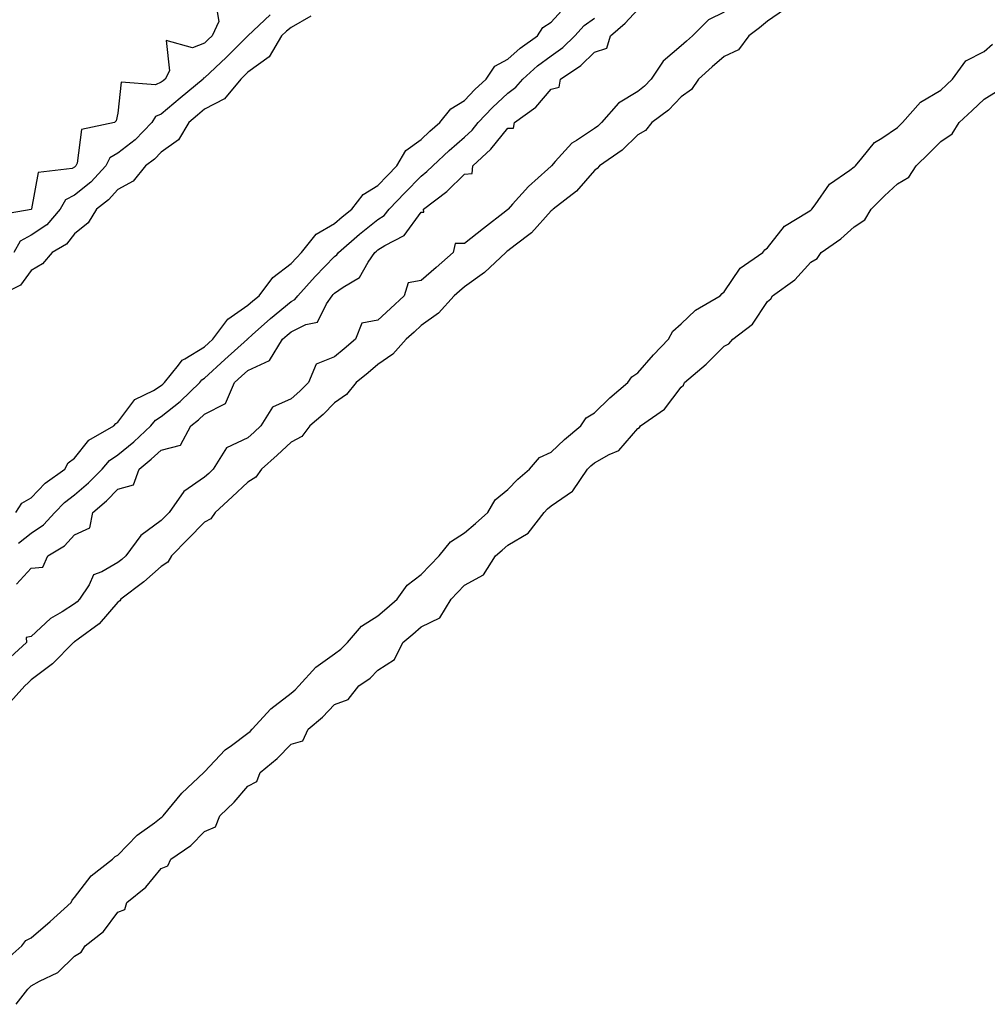
# Model space of a CAD drawing. Units: inches. Extents: x 976403 to 979043, y 7289978 to 7292618.
# Drawn here: x 977325 to 977549, y 7290718 to 7290946 of the extents above; entities that cross this region are included whole.
import ezdxf

# ---------------------------------------------------------------- set-up
doc = ezdxf.new("R2010")
doc.units = ezdxf.units.IN
doc.header["$MEASUREMENT"] = 0
doc.layers.add('Contour_97647289', color=7, linetype='Continuous', true_color=0x9438bd)

msp = doc.modelspace()

# ---------------------------------------------------------------- linework, layer by layer
at = {"layer": 'Contour_97647289'}
for points in [[(977370.67, 7290949.3, 3183), (977371.35, 7290945.22, 3183), (977369.8, 7290941.92, 3183), (977368.92, 7290941.05, 3183), (977368.05, 7290940.23, 3183), (977365.28, 7290939.15, 3183), (977359.15, 7290940.82, 3183), (977359.92, 7290933.8, 3183), (977358.94, 7290931.92, 3183), (977358.46, 7290931.51, 3183), (977358.05, 7290931.18, 3183), (977356.72, 7290930.59, 3183), (977348.77, 7290931.2, 3183), (977348.05, 7290924.04, 3183), (977347.65, 7290922.32, 3183), (977347.23, 7290921.92, 3183), (977339.64, 7290920.33, 3183), (977338.67, 7290912.55, 3183), (977338.35, 7290911.92, 3183), (977338.21, 7290911.76, 3183), (977338.05, 7290911.64, 3183), (977337.45, 7290911.32, 3183), (977329.6, 7290910.37, 3183), (977328.1, 7290901.97, 3183), (977328.07, 7290901.92, 3183), (977328.05, 7290901.9, 3183), (977328, 7290901.87, 3183), (977319.59, 7290900.38, 3183)], [(977501.97, 7290948, 3184), (977498.05, 7290945.33, 3184), (977496.18, 7290943.79, 3184), (977493.73, 7290941.92, 3184), (977491.29, 7290938.68, 3184), (977488.05, 7290937.15, 3184), (977485.24, 7290934.73, 3184), (977482.1, 7290931.92, 3184), (977480.44, 7290929.53, 3184), (977478.05, 7290927.83, 3184), (977475.18, 7290924.79, 3184), (977471.3, 7290921.92, 3184), (977469.87, 7290920.1, 3184), (977468.05, 7290919.04, 3184), (977464.48, 7290915.49, 3184), (977459.21, 7290911.92, 3184), (977458.71, 7290911.26, 3184), (977458.05, 7290910.85, 3184), (977453.9, 7290906.07, 3184), (977448.52, 7290901.92, 3184), (977448.31, 7290901.66, 3184), (977448.05, 7290901.51, 3184), (977443.52, 7290896.45, 3184), (977439.75, 7290893.62, 3184), (977438.05, 7290892.28, 3184), (977437.84, 7290892.13, 3184), (977437.59, 7290891.92, 3184), (977432.7, 7290887.27, 3184), (977428.05, 7290883.99, 3184), (977426.94, 7290883.03, 3184), (977425.67, 7290881.92, 3184), (977422.05, 7290877.92, 3184), (977418.05, 7290875.05, 3184), (977416.42, 7290873.55, 3184), (977414.61, 7290871.92, 3184), (977411.54, 7290868.43, 3184), (977408.05, 7290866.07, 3184), (977405.8, 7290864.17, 3184), (977403.05, 7290861.92, 3184), (977400.81, 7290859.16, 3184), (977398.05, 7290857.23, 3184), (977395.45, 7290854.52, 3184), (977392.39, 7290851.92, 3184), (977390.53, 7290849.44, 3184), (977388.05, 7290848.18, 3184), (977384.85, 7290845.12, 3184), (977381.22, 7290841.92, 3184), (977379.91, 7290840.06, 3184), (977378.05, 7290838.95, 3184), (977374.46, 7290835.51, 3184), (977370.5, 7290831.92, 3184), (977369.5, 7290830.47, 3184), (977368.05, 7290829.72, 3184), (977364.18, 7290825.79, 3184), (977360.45, 7290821.92, 3184), (977359.54, 7290820.43, 3184), (977358.05, 7290819.5, 3184), (977354.03, 7290815.94, 3184), (977348.71, 7290811.92, 3184), (977348.46, 7290811.51, 3184), (977348.05, 7290811.23, 3184), (977343.71, 7290806.26, 3184), (977338.84, 7290802.71, 3184), (977338.05, 7290802.11, 3184), (977337.94, 7290802.03, 3184), (977337.83, 7290801.92, 3184), (977332.97, 7290797, 3184), (977328.05, 7290793.29, 3184), (977327.34, 7290792.63, 3184), (977326.59, 7290791.92, 3184), (977322.53, 7290787.44, 3184)], [(977324.49, 7290831.92, 3185), (977325.88, 7290834.09, 3185), (977328.05, 7290835.32, 3185), (977331.26, 7290838.71, 3185), (977335.76, 7290841.92, 3185), (977336.58, 7290843.39, 3185), (977338.05, 7290844.45, 3185), (977341.37, 7290848.6, 3185), (977347.14, 7290851.92, 3185), (977347.54, 7290852.43, 3185), (977348.05, 7290852.8, 3185), (977351.94, 7290858.03, 3185), (977356.24, 7290860.11, 3185), (977358.05, 7290861.24, 3185), (977358.43, 7290861.54, 3185), (977358.83, 7290861.92, 3185), (977362.04, 7290865.91, 3185), (977362.88, 7290867.09, 3185), (977363.51, 7290867.38, 3185), (977368.05, 7290870.18, 3185), (977368.96, 7290871.01, 3185), (977369.95, 7290871.92, 3185), (977373.42, 7290876.55, 3185), (977378.05, 7290879.75, 3185), (977379.19, 7290880.78, 3185), (977380.62, 7290881.92, 3185), (977383.79, 7290886.18, 3185), (977388.05, 7290889.39, 3185), (977389.25, 7290890.72, 3185), (977390.4, 7290891.92, 3185), (977393.84, 7290896.13, 3185), (977398.05, 7290898.61, 3185), (977399.84, 7290900.13, 3185), (977402.06, 7290901.92, 3185), (977404.64, 7290905.33, 3185), (977408.05, 7290907.35, 3185), (977410.28, 7290909.69, 3185), (977412.48, 7290911.92, 3185), (977414.55, 7290915.42, 3185), (977418.05, 7290918.02, 3185), (977420.06, 7290919.91, 3185), (977422.38, 7290921.92, 3185), (977424.88, 7290925.09, 3185), (977428.05, 7290926.98, 3185), (977430.45, 7290929.52, 3185), (977433.05, 7290931.92, 3185), (977435.05, 7290934.92, 3185), (977438.05, 7290936.49, 3185), (977440.92, 7290939.05, 3185), (977444.95, 7290941.92, 3185), (977446.14, 7290943.83, 3185), (977448.05, 7290945.07, 3185), (977451.34, 7290948.63, 3185)], [(977324.61, 7290815.36, 3183), (977328.05, 7290819.1, 3183), (977330.68, 7290819.29, 3183), (977331.89, 7290821.92, 3183), (977335.75, 7290824.22, 3183), (977338.05, 7290826.76, 3183), (977341.56, 7290828.41, 3183), (977342.25, 7290831.92, 3183), (977345.39, 7290834.58, 3183), (977348.05, 7290837.28, 3183), (977351.67, 7290838.3, 3183), (977352.96, 7290841.92, 3183), (977355.76, 7290844.21, 3183), (977358.05, 7290846.31, 3183), (977362.49, 7290847.48, 3183), (977364.89, 7290851.92, 3183), (977366.65, 7290853.32, 3183), (977368.05, 7290854.64, 3183), (977372.88, 7290857.09, 3183), (977374.98, 7290861.92, 3183), (977376.59, 7290863.38, 3183), (977378.05, 7290864.72, 3183), (977383.01, 7290866.96, 3183), (977386.08, 7290871.92, 3183), (977387.11, 7290872.86, 3183), (977388.05, 7290873.61, 3183), (977391.42, 7290875.29, 3183), (977394.16, 7290875.81, 3183), (977396.19, 7290880.06, 3183), (977397.5, 7290881.92, 3183), (977397.76, 7290882.21, 3183), (977398.05, 7290882.51, 3183), (977400.05, 7290883.92, 3183), (977403.85, 7290886.12, 3183), (977405.84, 7290889.71, 3183), (977407.37, 7290891.92, 3183), (977407.73, 7290892.24, 3183), (977408.05, 7290892.5, 3183), (977409.68, 7290893.55, 3183), (977414.1, 7290895.87, 3183), (977418.05, 7290901.25, 3183), (977418.71, 7290901.26, 3183), (977418.58, 7290901.92, 3183), (977423.95, 7290906.02, 3183), (977428.05, 7290910.01, 3183), (977429.81, 7290910.16, 3183), (977430.01, 7290911.92, 3183), (977434.18, 7290915.79, 3183), (977438.05, 7290920.64, 3183), (977439.35, 7290920.62, 3183), (977439.57, 7290921.92, 3183), (977444.54, 7290925.43, 3183), (977448.05, 7290929.64, 3183), (977449.9, 7290930.07, 3183), (977450.21, 7290931.92, 3183), (977454.9, 7290935.07, 3183), (977458.05, 7290938.12, 3183), (977460.89, 7290939.08, 3183), (977461.78, 7290941.92, 3183), (977465.12, 7290944.85, 3183), (977468.05, 7290947.95, 3183)], [(977392.58, 7290946.45, 3185), (977388.05, 7290943.84, 3185), (977386.96, 7290943.01, 3185), (977385.79, 7290941.92, 3185), (977382.93, 7290937.04, 3185), (977378.05, 7290933.51, 3185), (977377.25, 7290932.72, 3185), (977376.4, 7290931.92, 3185), (977372.62, 7290927.35, 3185), (977368.05, 7290924.97, 3185), (977366.39, 7290923.58, 3185), (977364.41, 7290921.92, 3185), (977362.05, 7290917.92, 3185), (977358.05, 7290915.04, 3185), (977356.51, 7290913.46, 3185), (977354.45, 7290911.92, 3185), (977351.58, 7290908.39, 3185), (977348.05, 7290906.47, 3185), (977345.91, 7290904.06, 3185), (977343.08, 7290901.92, 3185), (977341.21, 7290898.76, 3185), (977338.05, 7290896.19, 3185), (977336.17, 7290893.8, 3185), (977332.84, 7290891.92, 3185), (977330.65, 7290889.32, 3185), (977328.05, 7290887.8, 3185), (977325.57, 7290884.4, 3185), (977320.67, 7290881.92, 3185)], [(977488.05, 7290947.4, 3183), (977484.38, 7290945.59, 3183), (977480.73, 7290941.92, 3183), (977479.29, 7290940.68, 3183), (977478.05, 7290939.58, 3183), (977473.9, 7290936.07, 3183), (977471.18, 7290931.92, 3183), (977469.65, 7290930.32, 3183), (977468.05, 7290929.08, 3183), (977463.6, 7290926.37, 3183), (977459.7, 7290921.92, 3183), (977458.87, 7290921.1, 3183), (977458.05, 7290920.5, 3183), (977453.89, 7290917.76, 3183), (977452.82, 7290917.15, 3183), (977449.01, 7290912.88, 3183), (977448.13, 7290911.92, 3183), (977448.05, 7290911.84, 3183), (977447.27, 7290911.14, 3183), (977442.82, 7290907.15, 3183), (977439.16, 7290903.03, 3183), (977438.17, 7290901.92, 3183), (977438.11, 7290901.86, 3183), (977438.05, 7290901.81, 3183), (977437.57, 7290901.44, 3183), (977432.48, 7290897.49, 3183), (977428.05, 7290894.01, 3183), (977425.94, 7290894.03, 3183), (977425.48, 7290891.92, 3183), (977421.5, 7290888.47, 3183), (977418.05, 7290885.46, 3183), (977415.03, 7290884.94, 3183), (977414.15, 7290881.92, 3183), (977410.98, 7290878.99, 3183), (977408.05, 7290876.34, 3183), (977404.33, 7290875.64, 3183), (977402.93, 7290871.92, 3183), (977400.29, 7290869.68, 3183), (977398.05, 7290867.85, 3183), (977393.84, 7290866.13, 3183), (977392.01, 7290861.92, 3183), (977390.06, 7290859.91, 3183), (977388.05, 7290858.16, 3183), (977383.72, 7290856.25, 3183), (977381.05, 7290851.92, 3183), (977379.51, 7290850.46, 3183), (977378.05, 7290849.15, 3183), (977373.14, 7290846.83, 3183), (977370.02, 7290841.92, 3183), (977369.02, 7290840.95, 3183), (977368.05, 7290840.07, 3183), (977363.23, 7290836.74, 3183), (977359.85, 7290831.92, 3183), (977358.96, 7290831.01, 3183), (977358.05, 7290830.07, 3183), (977353.35, 7290826.62, 3183), (977349.89, 7290821.92, 3183), (977348.92, 7290821.05, 3183), (977348.05, 7290820.39, 3183), (977344.34, 7290818.21, 3183), (977342.42, 7290817.55, 3183), (977341.38, 7290815.25, 3183), (977339.16, 7290811.92, 3183), (977338.64, 7290811.33, 3183), (977338.05, 7290810.88, 3183), (977335.14, 7290809.01, 3183), (977332.48, 7290807.49, 3183), (977328.05, 7290803.28, 3183), (977326.87, 7290803.1, 3183), (977326.94, 7290801.92, 3183), (977322.3, 7290797.67, 3183)], [(977383.21, 7290946.76, 3184), (977378.07, 7290941.92, 3184), (977378.05, 7290941.9, 3184), (977376.09, 7290939.96, 3184), (977373.03, 7290936.94, 3184), (977368.05, 7290932.24, 3184), (977367.82, 7290932.15, 3184), (977367.7, 7290931.92, 3184), (977362.42, 7290927.55, 3184), (977358.05, 7290923.87, 3184), (977356.69, 7290923.28, 3184), (977355.91, 7290921.92, 3184), (977352.02, 7290917.95, 3184), (977348.05, 7290914.85, 3184), (977346.19, 7290913.78, 3184), (977345.24, 7290911.92, 3184), (977341.82, 7290908.15, 3184), (977338.05, 7290905.16, 3184), (977335.92, 7290904.05, 3184), (977334.72, 7290901.92, 3184), (977331.67, 7290898.3, 3184), (977328.05, 7290895.88, 3184), (977325.47, 7290894.5, 3184), (977323.98, 7290891.92, 3184)], [(977325.11, 7290824.86, 3184), (977328.05, 7290827.17, 3184), (977330.88, 7290829.09, 3184), (977333.51, 7290831.92, 3184), (977335.73, 7290834.24, 3184), (977338.05, 7290835.99, 3184), (977341.24, 7290838.73, 3184), (977344.38, 7290841.92, 3184), (977346.07, 7290843.9, 3184), (977348.05, 7290845.24, 3184), (977351.71, 7290848.26, 3184), (977355.65, 7290851.92, 3184), (977356.73, 7290853.24, 3184), (977358.05, 7290854.06, 3184), (977362.4, 7290857.57, 3184), (977366.97, 7290861.92, 3184), (977367.45, 7290862.52, 3184), (977368.05, 7290862.89, 3184), (977372.77, 7290867.2, 3184), (977377.94, 7290871.92, 3184), (977377.99, 7290871.98, 3184), (977378.05, 7290872.03, 3184), (977379.07, 7290872.94, 3184), (977383.26, 7290876.71, 3184), (977388.05, 7290880.6, 3184), (977388.93, 7290881.04, 3184), (977389.55, 7290881.92, 3184), (977393.58, 7290886.39, 3184), (977398.05, 7290891.01, 3184), (977398.59, 7290891.38, 3184), (977398.95, 7290891.92, 3184), (977403.84, 7290896.13, 3184), (977408.05, 7290899.53, 3184), (977409.51, 7290900.46, 3184), (977410.69, 7290901.92, 3184), (977414.28, 7290905.69, 3184), (977418.05, 7290909.51, 3184), (977419.4, 7290910.57, 3184), (977420.78, 7290911.92, 3184), (977424.53, 7290915.44, 3184), (977428.05, 7290918.52, 3184), (977429.81, 7290920.16, 3184), (977431.24, 7290921.92, 3184), (977434.56, 7290925.41, 3184), (977438.05, 7290928.66, 3184), (977439.91, 7290930.06, 3184), (977441.51, 7290931.92, 3184), (977444.95, 7290935.02, 3184), (977448.05, 7290937.3, 3184), (977450.75, 7290939.22, 3184), (977453.52, 7290941.92, 3184), (977455.71, 7290944.26, 3184), (977458.05, 7290945.99, 3184)], [(977321.71, 7290728.26, 3184), (977325.87, 7290731.92, 3184), (977326.82, 7290733.15, 3184), (977328.05, 7290733.82, 3184), (977332.41, 7290737.56, 3184), (977337.26, 7290741.92, 3184), (977337.5, 7290742.47, 3184), (977338.05, 7290743.08, 3184), (977341.86, 7290748.11, 3184), (977346.8, 7290751.92, 3184), (977347.43, 7290752.54, 3184), (977348.05, 7290752.89, 3184), (977352.47, 7290757.5, 3184), (977356.47, 7290760.34, 3184), (977358.05, 7290761.53, 3184), (977358.27, 7290761.7, 3184), (977358.5, 7290761.92, 3184), (977360.66, 7290764.53, 3184), (977362.79, 7290767.18, 3184), (977367.87, 7290771.92, 3184), (977367.94, 7290772.03, 3184), (977368.05, 7290772.1, 3184), (977372.84, 7290777.13, 3184), (977374.26, 7290778.13, 3184), (977378.05, 7290780.99, 3184), (977378.56, 7290781.41, 3184), (977379.06, 7290781.92, 3184), (977383.33, 7290786.64, 3184), (977388.05, 7290790.25, 3184), (977388.95, 7290791.02, 3184), (977389.81, 7290791.92, 3184), (977393.72, 7290796.25, 3184), (977398.05, 7290799.32, 3184), (977399.55, 7290800.42, 3184), (977401.03, 7290801.92, 3184), (977404.26, 7290805.71, 3184), (977408.05, 7290808.1, 3184), (977410.14, 7290809.83, 3184), (977412.49, 7290811.92, 3184), (977414.81, 7290815.16, 3184), (977418.05, 7290817.6, 3184), (977420.17, 7290819.8, 3184), (977422.22, 7290821.92, 3184), (977424.8, 7290825.17, 3184), (977428.05, 7290827.22, 3184), (977430.58, 7290829.39, 3184), (977433.43, 7290831.92, 3184), (977435.11, 7290834.86, 3184), (977438.05, 7290837.25, 3184), (977440.34, 7290839.63, 3184), (977443.06, 7290841.92, 3184), (977445.36, 7290844.61, 3184), (977448.05, 7290845.83, 3184), (977451.17, 7290848.8, 3184), (977454.96, 7290851.92, 3184), (977456.19, 7290853.78, 3184), (977458.05, 7290854.93, 3184), (977461.59, 7290858.38, 3184), (977465.81, 7290861.92, 3184), (977466.72, 7290863.25, 3184), (977468.05, 7290864.12, 3184), (977471.67, 7290868.3, 3184), (977475.19, 7290871.92, 3184), (977476.18, 7290873.79, 3184), (977478.05, 7290875.45, 3184), (977481.37, 7290878.6, 3184), (977487.07, 7290881.92, 3184), (977487.53, 7290882.44, 3184), (977488.05, 7290882.83, 3184), (977491.67, 7290888.3, 3184), (977496.95, 7290891.92, 3184), (977497.42, 7290892.55, 3184), (977498.05, 7290892.98, 3184), (977501.97, 7290898, 3184), (977507.42, 7290901.29, 3184), (977508.05, 7290901.72, 3184), (977508.17, 7290901.8, 3184), (977508.28, 7290901.92, 3184), (977509.05, 7290902.92, 3184), (977512.31, 7290907.66, 3184), (977517.02, 7290910.89, 3184), (977518.05, 7290911.68, 3184), (977518.18, 7290911.79, 3184), (977518.3, 7290911.92, 3184), (977519.8, 7290913.67, 3184), (977522.7, 7290917.27, 3184), (977524.44, 7290918.31, 3184), (977528.05, 7290920.78, 3184), (977529.21, 7290921.92, 3184), (977533.36, 7290926.61, 3184), (977538.05, 7290929.39, 3184), (977539.37, 7290930.6, 3184), (977540.76, 7290931.92, 3184), (977543.82, 7290936.15, 3184), (977548.05, 7290938.28, 3184), (977549.99, 7290939.98, 3184)], [(977324.57, 7290718.44, 3183), (977327.22, 7290721.92, 3183), (977327.62, 7290722.35, 3183), (977328.05, 7290722.72, 3183), (977329.95, 7290723.82, 3183), (977334.16, 7290725.81, 3183), (977338.05, 7290729.57, 3183), (977339.53, 7290730.44, 3183), (977340.47, 7290731.92, 3183), (977344.69, 7290735.28, 3183), (977348.05, 7290739.69, 3183), (977349.63, 7290740.34, 3183), (977350.14, 7290741.92, 3183), (977354.53, 7290745.44, 3183), (977358.05, 7290749.79, 3183), (977359.61, 7290750.36, 3183), (977360.24, 7290751.92, 3183), (977364.88, 7290755.09, 3183), (977368.05, 7290758.35, 3183), (977370.55, 7290759.42, 3183), (977371.61, 7290761.92, 3183), (977374.9, 7290765.07, 3183), (977378.05, 7290768.77, 3183), (977380.1, 7290769.87, 3183), (977380.9, 7290771.92, 3183), (977384.8, 7290775.17, 3183), (977388.05, 7290778.43, 3183), (977390.72, 7290779.25, 3183), (977391.97, 7290781.92, 3183), (977395.29, 7290784.68, 3183), (977398.05, 7290787.62, 3183), (977401.22, 7290788.75, 3183), (977403.66, 7290791.92, 3183), (977406.27, 7290793.7, 3183), (977408.05, 7290795.53, 3183), (977411.93, 7290798.04, 3183), (977413.81, 7290801.92, 3183), (977416.15, 7290803.82, 3183), (977418.05, 7290805.51, 3183), (977422.34, 7290807.63, 3183), (977424.95, 7290811.92, 3183), (977426.48, 7290813.49, 3183), (977428.05, 7290815.12, 3183), (977432.44, 7290817.53, 3183), (977435.19, 7290821.92, 3183), (977436.73, 7290823.24, 3183), (977438.05, 7290824.4, 3183), (977442.79, 7290827.18, 3183), (977446.42, 7290831.92, 3183), (977447.22, 7290832.75, 3183), (977448.05, 7290833.46, 3183), (977453.01, 7290836.88, 3183), (977453.06, 7290836.91, 3183), (977453.09, 7290836.96, 3183), (977456.43, 7290841.92, 3183), (977457.26, 7290842.71, 3183), (977458.05, 7290843.38, 3183), (977461.43, 7290845.3, 3183), (977463.71, 7290846.26, 3183), (977468.05, 7290851.27, 3183), (977468.45, 7290851.52, 3183), (977468.71, 7290851.92, 3183), (977474.22, 7290855.75, 3183), (977478.05, 7290860.88, 3183), (977478.64, 7290861.33, 3183), (977478.87, 7290861.92, 3183), (977483.84, 7290866.13, 3183), (977488.05, 7290870.34, 3183), (977489.11, 7290870.86, 3183), (977490.03, 7290871.92, 3183), (977494.56, 7290875.41, 3183), (977498.05, 7290880.64, 3183), (977498.76, 7290881.21, 3183), (977499.17, 7290881.92, 3183), (977504.35, 7290885.62, 3183), (977508.05, 7290889.72, 3183), (977509.45, 7290890.52, 3183), (977510.44, 7290891.92, 3183), (977514.92, 7290895.05, 3183), (977518.05, 7290897.87, 3183), (977520.5, 7290899.47, 3183), (977521.92, 7290901.92, 3183), (977525, 7290904.97, 3183), (977528.05, 7290907.76, 3183), (977530.66, 7290909.31, 3183), (977532.38, 7290911.92, 3183), (977535.23, 7290914.74, 3183), (977538.05, 7290917.51, 3183), (977540.68, 7290919.29, 3183), (977542.26, 7290921.92, 3183), (977545.28, 7290924.69, 3183), (977548.05, 7290927.29, 3183), (977550.9, 7290929.07, 3183)]]:
    msp.add_polyline3d(points, dxfattribs=at)

doc.saveas('drawing.dxf')
